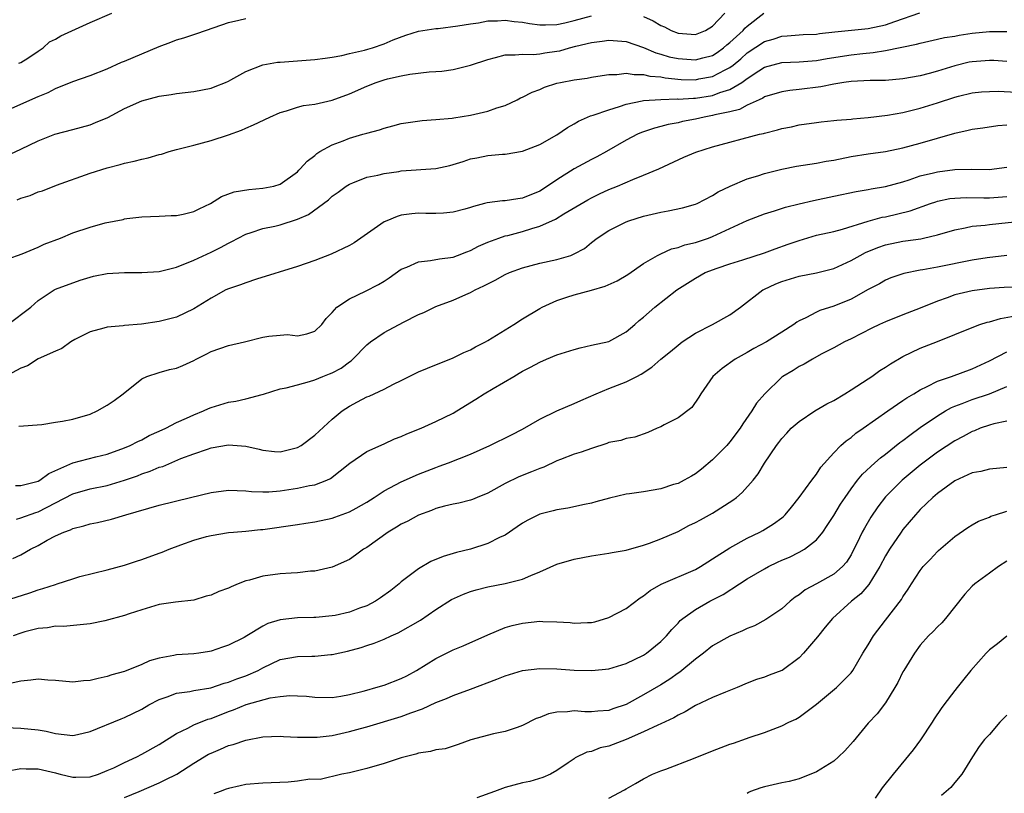
# Model space of a CAD drawing. Units: inches. Extents: x 2646000 to 2649000, y 1557000 to 1560000.
# Drawn here: x 2646785 to 2646899, y 1559863 to 1559952 of the extents above; entities that cross this region are included whole.
import ezdxf

# ---------------------------------------------------------------- set-up
doc = ezdxf.new("R2010")
doc.units = ezdxf.units.IN
doc.header["$MEASUREMENT"] = 0
doc.layers.add('LD26461557_2ft', color=21, linetype='Continuous')

msp = doc.modelspace()

# ---------------------------------------------------------------- linework, layer by layer
at = {"layer": 'LD26461557_2ft'}
for points, elevation in [([(2646782.07, 1559935.93), (2646785, 1559937.28), (2646787, 1559938.25), (2646788.93, 1559939), (2646791, 1559939.55), (2646793, 1559940.11), (2646793.65, 1559940.35), (2646795.05, 1559940.95), (2646797, 1559941.98), (2646799, 1559942.87), (2646801, 1559943.4), (2646802.39, 1559943.61), (2646803, 1559943.72), (2646805, 1559943.97), (2646807, 1559944.35), (2646807.46, 1559944.54), (2646808.68, 1559945), (2646809, 1559945.14), (2646809.3, 1559945.3), (2646811, 1559946.27), (2646813, 1559947.03), (2646814.67, 1559947.33), (2646815, 1559947.36), (2646817, 1559947.51), (2646819, 1559947.64), (2646820.18, 1559947.82), (2646821, 1559947.91), (2646822.12, 1559948.12), (2646823, 1559948.35), (2646824.75, 1559948.75), (2646825.14, 1559948.86), (2646825.67, 1559949), (2646827, 1559949.46), (2646828.07, 1559949.93), (2646829.52, 1559950.48), (2646831, 1559950.92), (2646833, 1559951.23), (2646833.25, 1559951.25), (2646835.53, 1559951.54), (2646837, 1559951.79), (2646837.91, 1559951.91), (2646839, 1559952.12), (2646840.12, 1559952.12), (2646841, 1559952.19), (2646842.05, 1559952.05), (2646843, 1559951.96), (2646843.82, 1559951.82), (2646845, 1559951.67), (2646845.66, 1559951.66), (2646847, 1559951.72), (2646847.89, 1559951.89), (2646849, 1559952.15), (2646851, 1559952.69)], 8146), ([(2646783.44, 1559924.56), (2646785.16, 1559925.16), (2646787, 1559925.96), (2646787.71, 1559926.29), (2646789.57, 1559927), (2646791, 1559927.59), (2646793, 1559928.27), (2646794.76, 1559928.76), (2646796.84, 1559929.16), (2646797, 1559929.21), (2646797.26, 1559929.26), (2646799, 1559929.47), (2646801, 1559929.53), (2646802.39, 1559929.61), (2646803, 1559929.61), (2646803.77, 1559929.77), (2646805, 1559930.07), (2646805.61, 1559930.39), (2646806.92, 1559931), (2646808.2, 1559931.8), (2646809.66, 1559932.34), (2646811.37, 1559932.63), (2646813, 1559932.76), (2646814.25, 1559933), (2646815, 1559933.22), (2646817, 1559934.67), (2646817.15, 1559934.85), (2646817.32, 1559935), (2646818.1, 1559935.9), (2646819, 1559936.55), (2646819.23, 1559936.77), (2646819.59, 1559937), (2646821, 1559937.79), (2646822.26, 1559938.26), (2646823, 1559938.57), (2646824.54, 1559939), (2646825, 1559939.14), (2646826.47, 1559939.53), (2646827, 1559939.73), (2646828.03, 1559939.98), (2646829, 1559940.27), (2646831.4, 1559940.6), (2646833, 1559940.7), (2646834.88, 1559940.88), (2646835.08, 1559940.92), (2646837, 1559941.21), (2646839, 1559941.66), (2646840.05, 1559942.05), (2646841, 1559942.34), (2646842.38, 1559943), (2646842.79, 1559943.21), (2646843, 1559943.29), (2646844.12, 1559943.88), (2646845, 1559944.19), (2646845.56, 1559944.44), (2646847, 1559944.91), (2646847.39, 1559945), (2646849, 1559945.32), (2646850.49, 1559945.51), (2646851, 1559945.62), (2646851.71, 1559945.71), (2646853, 1559945.93), (2646853.93, 1559945.93), (2646855, 1559946.08), (2646855.91, 1559945.91), (2646857, 1559945.93), (2646857.73, 1559945.73), (2646859, 1559945.63), (2646859.52, 1559945.52), (2646861.36, 1559945.36), (2646863, 1559945.32), (2646863.4, 1559945.4), (2646865, 1559945.67), (2646866.45, 1559946.45), (2646867, 1559946.71), (2646867.38, 1559947), (2646868.25, 1559947.75), (2646869, 1559948.41), (2646871, 1559949.74), (2646871.98, 1559950.02), (2646873, 1559950.36), (2646873.61, 1559950.39), (2646875.47, 1559950.53), (2646877, 1559950.6), (2646877.34, 1559950.66), (2646879.14, 1559950.86), (2646883, 1559951.24), (2646885, 1559951.66), (2646886.05, 1559952.05), (2646888.94, 1559953.06)], 8142), ([(2646784.56, 1559931.44), (2646785, 1559931.6), (2646786.07, 1559931.93), (2646787, 1559932.33), (2646787.52, 1559932.48), (2646789.13, 1559933.13), (2646793, 1559934.5), (2646795, 1559935.14), (2646796.49, 1559935.51), (2646797, 1559935.66), (2646798.1, 1559935.9), (2646799, 1559936.14), (2646799.71, 1559936.29), (2646801, 1559936.66), (2646801.28, 1559936.72), (2646802.17, 1559937), (2646803, 1559937.23), (2646805, 1559937.75), (2646807, 1559938.29), (2646809, 1559938.96), (2646810.51, 1559939.49), (2646811, 1559939.73), (2646811.92, 1559940.08), (2646813.8, 1559941), (2646815, 1559941.53), (2646815.73, 1559941.73), (2646817, 1559942.15), (2646817.68, 1559942.32), (2646819, 1559942.5), (2646821, 1559942.94), (2646823, 1559943.67), (2646825, 1559944.56), (2646826.09, 1559945), (2646827, 1559945.29), (2646827.4, 1559945.4), (2646829, 1559945.77), (2646829.97, 1559945.97), (2646832.22, 1559946.22), (2646833, 1559946.26), (2646833.69, 1559946.31), (2646835, 1559946.48), (2646837, 1559946.98), (2646839, 1559947.67), (2646839.87, 1559947.87), (2646841, 1559948.19), (2646842.18, 1559948.18), (2646843, 1559948.28), (2646844.23, 1559948.23), (2646845, 1559948.3), (2646845.59, 1559948.41), (2646847, 1559948.6), (2646847.33, 1559948.67), (2646848.45, 1559949), (2646849.19, 1559949.19), (2646851, 1559949.63), (2646852.24, 1559949.76), (2646853, 1559949.9), (2646855, 1559949.73), (2646857, 1559949.04), (2646858.43, 1559948.43), (2646859, 1559948.29), (2646859.98, 1559947.98), (2646861, 1559947.76), (2646863, 1559947.61), (2646863.85, 1559947.85), (2646865, 1559948.13), (2646865.53, 1559948.47), (2646866.25, 1559949), (2646866.65, 1559949.35), (2646867, 1559949.62), (2646868.51, 1559951), (2646868.73, 1559951.27), (2646869, 1559951.51), (2646870.9, 1559953)], 8144), ([(2646784.77, 1559947.23), (2646785, 1559947.3), (2646785.81, 1559947.81), (2646787, 1559948.63), (2646787.58, 1559949), (2646788.32, 1559949.68), (2646789, 1559950.02), (2646789.61, 1559950.39), (2646793, 1559951.93), (2646795.53, 1559953)], 8150), ([(2646857, 1559952.61), (2646858.12, 1559952.12), (2646859, 1559951.59), (2646859.43, 1559951.43), (2646860.2, 1559951), (2646861, 1559950.69), (2646863, 1559950.53), (2646864.16, 1559951), (2646865, 1559951.51), (2646866.41, 1559953)], 8146), ([(2646783.96, 1559942.04), (2646787, 1559943.37), (2646788.17, 1559943.83), (2646789, 1559944.29), (2646791, 1559945.12), (2646793, 1559945.81), (2646795, 1559946.58), (2646796.65, 1559947.35), (2646797, 1559947.48), (2646801, 1559949.16), (2646802.36, 1559949.64), (2646803, 1559949.92), (2646803.84, 1559950.16), (2646805, 1559950.56), (2646805.34, 1559950.66), (2646807.34, 1559951.34), (2646809, 1559951.94), (2646810.2, 1559952.2), (2646811, 1559952.4)], 8148), ([(2646783.51, 1559917), (2646786.14, 1559919), (2646787, 1559919.77), (2646788.84, 1559921), (2646789, 1559921.08), (2646791.85, 1559922.15), (2646793.4, 1559922.6), (2646795, 1559922.92), (2646797, 1559923.03), (2646799, 1559923), (2646801, 1559923.13), (2646803, 1559923.63), (2646805, 1559924.45), (2646807, 1559925.36), (2646808.1, 1559925.9), (2646809, 1559926.41), (2646809.41, 1559926.59), (2646810.12, 1559927), (2646811, 1559927.46), (2646811.64, 1559927.64), (2646813, 1559928.1), (2646814.39, 1559928.39), (2646815, 1559928.54), (2646817, 1559929.18), (2646818.26, 1559929.74), (2646820.01, 1559931), (2646820.56, 1559931.44), (2646821, 1559931.86), (2646821.68, 1559932.32), (2646822.62, 1559933), (2646823, 1559933.25), (2646823.39, 1559933.39), (2646825, 1559934.03), (2646826.28, 1559934.28), (2646827, 1559934.47), (2646828.71, 1559934.71), (2646829, 1559934.76), (2646833, 1559935.06), (2646834.6, 1559935.4), (2646836.14, 1559935.86), (2646837, 1559936.16), (2646837.72, 1559936.28), (2646839, 1559936.56), (2646840.7, 1559936.71), (2646841, 1559936.71), (2646843, 1559937.05), (2646845, 1559937.84), (2646847, 1559938.94), (2646848.21, 1559939.79), (2646849, 1559940.2), (2646849.49, 1559940.51), (2646850.88, 1559941.12), (2646851.2, 1559941.2), (2646853, 1559941.85), (2646854.21, 1559942.21), (2646855, 1559942.49), (2646856.86, 1559942.86), (2646857, 1559942.9), (2646859, 1559943.04), (2646860.91, 1559943.09), (2646861, 1559943.08), (2646862.8, 1559943.2), (2646863, 1559943.19), (2646865, 1559943.5), (2646865.82, 1559943.82), (2646867, 1559944.18), (2646868.37, 1559945), (2646869, 1559945.46), (2646870.33, 1559946.33), (2646871, 1559946.75), (2646873, 1559947.29), (2646875, 1559947.37), (2646876.49, 1559947.51), (2646877, 1559947.54), (2646878.23, 1559947.77), (2646881, 1559948.21), (2646882.36, 1559948.36), (2646883.55, 1559948.45), (2646885, 1559948.68), (2646888.59, 1559949.41), (2646889, 1559949.56), (2646891, 1559949.99), (2646891.81, 1559950.19), (2646893, 1559950.37), (2646893.52, 1559950.48), (2646895, 1559950.69), (2646897, 1559950.88), (2646899, 1559950.89)], 8140), ([(2646899, 1559947.42), (2646897.52, 1559947.52), (2646897, 1559947.55), (2646895, 1559947.4), (2646894.66, 1559947.34), (2646893, 1559946.94), (2646891, 1559946.31), (2646890.02, 1559946.02), (2646889, 1559945.76), (2646887, 1559945.4), (2646885, 1559945.24), (2646883.22, 1559945.22), (2646881, 1559945.12), (2646880.17, 1559945), (2646879, 1559944.81), (2646877.51, 1559944.49), (2646875, 1559944.17), (2646873.93, 1559944.07), (2646873, 1559943.93), (2646871, 1559943.33), (2646870.81, 1559943.19), (2646870.36, 1559943), (2646869, 1559942.36), (2646868.12, 1559941.88), (2646867, 1559941.61), (2646865.24, 1559941.24), (2646865, 1559941.17), (2646864.02, 1559941), (2646863, 1559940.76), (2646861.53, 1559940.47), (2646861, 1559940.34), (2646859.87, 1559940.13), (2646859, 1559939.9), (2646858.27, 1559939.73), (2646856.78, 1559939.22), (2646856.31, 1559939), (2646855, 1559938.31), (2646852.74, 1559937), (2646851.6, 1559936.4), (2646851, 1559936.1), (2646849, 1559935.02), (2646847, 1559933.75), (2646845.92, 1559933), (2646845, 1559932.43), (2646843, 1559931.61), (2646842.46, 1559931.54), (2646841, 1559931.32), (2646840.69, 1559931.31), (2646838.91, 1559931.09), (2646838.61, 1559931), (2646837.33, 1559930.67), (2646837, 1559930.55), (2646836.35, 1559930.35), (2646835, 1559929.98), (2646833.88, 1559929.88), (2646833, 1559929.83), (2646831.84, 1559929.84), (2646831, 1559929.88), (2646830.2, 1559929.8), (2646829, 1559929.63), (2646828.51, 1559929.49), (2646827.31, 1559929), (2646827, 1559928.86), (2646823.55, 1559926.45), (2646823, 1559926.14), (2646820.88, 1559925.12), (2646819, 1559924.42), (2646817, 1559923.72), (2646812.24, 1559922.24), (2646811, 1559921.83), (2646810.4, 1559921.6), (2646809, 1559921.12), (2646808.72, 1559921), (2646807, 1559920.06), (2646805, 1559918.81), (2646803, 1559917.84), (2646801, 1559917.36), (2646798.95, 1559917.05), (2646797, 1559916.87), (2646796.84, 1559916.84), (2646795, 1559916.71), (2646794.58, 1559916.58), (2646793, 1559916.16), (2646791.26, 1559915.26), (2646790.8, 1559915), (2646789.76, 1559914.24), (2646789, 1559913.91), (2646787.02, 1559913.02), (2646785.78, 1559912.22), (2646785, 1559911.94), (2646783.08, 1559910.92)], 8138), ([(2646784.76, 1559905.24), (2646787.44, 1559905.44), (2646789, 1559905.71), (2646789.83, 1559905.83), (2646791, 1559906.07), (2646793, 1559906.65), (2646793.81, 1559907), (2646795, 1559907.67), (2646795.78, 1559908.22), (2646796.84, 1559909), (2646799, 1559910.72), (2646799.57, 1559911), (2646801, 1559911.47), (2646802.21, 1559911.79), (2646803, 1559911.97), (2646803.74, 1559912.26), (2646805, 1559912.85), (2646805.27, 1559913), (2646806.42, 1559913.58), (2646807, 1559913.88), (2646809, 1559914.59), (2646810.85, 1559915), (2646813, 1559915.54), (2646813.67, 1559915.67), (2646815, 1559915.78), (2646815.83, 1559915.83), (2646817, 1559915.71), (2646818.07, 1559915.93), (2646819, 1559916.25), (2646819.8, 1559917), (2646820.31, 1559917.69), (2646821, 1559918.39), (2646821.56, 1559919), (2646823, 1559919.97), (2646824.87, 1559920.87), (2646826.36, 1559921.64), (2646827, 1559922.02), (2646827.59, 1559922.41), (2646829, 1559923.4), (2646829.65, 1559923.65), (2646831, 1559924.26), (2646832.39, 1559924.39), (2646833.4, 1559924.6), (2646835, 1559924.81), (2646835.51, 1559925), (2646836.58, 1559925.42), (2646837, 1559925.57), (2646837.94, 1559926.06), (2646839, 1559926.52), (2646840.29, 1559927), (2646841, 1559927.24), (2646841.3, 1559927.3), (2646843, 1559927.75), (2646844.1, 1559928.1), (2646845, 1559928.36), (2646846.81, 1559929.19), (2646847.8, 1559929.8), (2646850.57, 1559931.43), (2646851, 1559931.67), (2646851.9, 1559932.1), (2646853, 1559932.6), (2646853.99, 1559933), (2646855.78, 1559933.78), (2646857, 1559934.26), (2646858.76, 1559935), (2646861.66, 1559936.34), (2646863.07, 1559936.93), (2646865, 1559937.54), (2646870.42, 1559939), (2646870.89, 1559939.11), (2646871, 1559939.15), (2646872.49, 1559939.51), (2646873, 1559939.68), (2646874.12, 1559939.88), (2646875, 1559940.09), (2646877, 1559940.37), (2646877.56, 1559940.44), (2646879, 1559940.58), (2646879.36, 1559940.64), (2646881, 1559940.77), (2646881.2, 1559940.8), (2646883, 1559940.96), (2646885.22, 1559941.22), (2646887, 1559941.54), (2646889, 1559942.03), (2646891, 1559942.66), (2646893, 1559943.31), (2646893.41, 1559943.41), (2646895, 1559943.79), (2646896.1, 1559943.9), (2646897, 1559943.97), (2646898.02, 1559943.98), (2646900.14, 1559943.86)], 8136), ([(2646784.4, 1559898.4), (2646785, 1559898.39), (2646787, 1559898.89), (2646787.19, 1559899), (2646788.23, 1559899.77), (2646791, 1559901.01), (2646793.68, 1559901.68), (2646795, 1559901.99), (2646797, 1559902.72), (2646797.65, 1559903), (2646798.52, 1559903.48), (2646799, 1559903.68), (2646799.85, 1559904.15), (2646801, 1559904.65), (2646801.75, 1559905), (2646803, 1559905.65), (2646804.16, 1559906.16), (2646805, 1559906.56), (2646806.12, 1559907), (2646806.7, 1559907.3), (2646807, 1559907.42), (2646809, 1559908.03), (2646809.86, 1559908.14), (2646811, 1559908.4), (2646812.92, 1559908.92), (2646813.06, 1559908.94), (2646815, 1559909.57), (2646815.68, 1559909.68), (2646817, 1559910.04), (2646818.4, 1559910.4), (2646819, 1559910.61), (2646819.94, 1559911), (2646820.71, 1559911.29), (2646821, 1559911.42), (2646822.03, 1559911.97), (2646823, 1559912.69), (2646823.19, 1559912.81), (2646823.4, 1559913), (2646825, 1559914.65), (2646825.42, 1559915), (2646827, 1559916.07), (2646829.26, 1559917.26), (2646831, 1559918.15), (2646831.6, 1559918.4), (2646832.83, 1559919), (2646833, 1559919.07), (2646835, 1559919.8), (2646836.46, 1559920.46), (2646837, 1559920.69), (2646837.55, 1559921), (2646838.55, 1559921.46), (2646839, 1559921.71), (2646839.86, 1559922.14), (2646841, 1559922.78), (2646841.49, 1559923), (2646843, 1559923.55), (2646845, 1559924.08), (2646847, 1559924.52), (2646848.61, 1559925), (2646849, 1559925.16), (2646850.19, 1559925.81), (2646851, 1559926.5), (2646851.64, 1559927), (2646853, 1559927.87), (2646855, 1559928.88), (2646855.32, 1559929), (2646857, 1559929.54), (2646859, 1559930.01), (2646859.86, 1559930.14), (2646861.51, 1559930.49), (2646863, 1559930.91), (2646863.2, 1559931), (2646865, 1559931.93), (2646865.64, 1559932.36), (2646867.01, 1559933), (2646869, 1559933.84), (2646870.21, 1559934.21), (2646871, 1559934.48), (2646873, 1559934.97), (2646874.7, 1559935.3), (2646877, 1559935.65), (2646878.12, 1559935.88), (2646879, 1559936.02), (2646881, 1559936.43), (2646883, 1559936.75), (2646885, 1559937.02), (2646887, 1559937.42), (2646889, 1559937.97), (2646893, 1559939.14), (2646894.53, 1559939.47), (2646895, 1559939.59), (2646896.25, 1559939.75), (2646897.99, 1559940.01), (2646899, 1559940.11)], 8134), ([(2646784.49, 1559894.49), (2646785, 1559894.64), (2646786.74, 1559895.26), (2646787, 1559895.32), (2646791, 1559897.42), (2646793, 1559897.99), (2646795, 1559898.39), (2646797, 1559898.98), (2646798.49, 1559899.51), (2646799, 1559899.72), (2646799.97, 1559900.03), (2646801, 1559900.49), (2646801.41, 1559900.59), (2646803.5, 1559901.5), (2646805, 1559902.05), (2646806.6, 1559902.6), (2646807, 1559902.72), (2646809, 1559903.07), (2646811, 1559902.94), (2646812.57, 1559902.57), (2646813, 1559902.48), (2646814.33, 1559902.33), (2646815, 1559902.29), (2646817, 1559902.76), (2646817.41, 1559903), (2646819, 1559904.2), (2646821, 1559906.05), (2646822.16, 1559907), (2646823, 1559907.55), (2646823.95, 1559908.05), (2646825, 1559908.62), (2646825.29, 1559908.71), (2646827, 1559909.53), (2646828.11, 1559910.11), (2646829, 1559910.51), (2646831, 1559911.52), (2646832.03, 1559911.97), (2646835, 1559913.16), (2646836.24, 1559913.76), (2646837, 1559914.08), (2646837.59, 1559914.41), (2646838.74, 1559915), (2646839, 1559915.14), (2646841, 1559916.39), (2646842.01, 1559917), (2646843, 1559917.64), (2646845, 1559918.84), (2646845.28, 1559919), (2646847, 1559919.79), (2646848.15, 1559920.15), (2646849, 1559920.45), (2646851, 1559920.98), (2646852.57, 1559921.43), (2646853.95, 1559922.05), (2646855.21, 1559922.79), (2646857, 1559924.04), (2646858.62, 1559925), (2646859, 1559925.19), (2646860.24, 1559925.76), (2646861, 1559925.92), (2646861.79, 1559926.21), (2646863, 1559926.47), (2646864.52, 1559927), (2646865, 1559927.18), (2646869, 1559929.05), (2646871, 1559929.81), (2646872.14, 1559930.14), (2646873.44, 1559930.56), (2646875, 1559930.95), (2646876.65, 1559931.35), (2646879, 1559931.83), (2646881.6, 1559932.4), (2646883, 1559932.62), (2646883.31, 1559932.69), (2646885, 1559932.95), (2646887, 1559933.51), (2646887.73, 1559933.73), (2646889, 1559934.18), (2646890.55, 1559934.55), (2646891, 1559934.67), (2646893, 1559934.93), (2646894.97, 1559934.97), (2646897, 1559934.94), (2646897.55, 1559935), (2646899, 1559935.2)], 8132), ([(2646784.06, 1559889.94), (2646785, 1559890.38), (2646786.11, 1559891), (2646787, 1559891.44), (2646788.04, 1559892.04), (2646789, 1559892.55), (2646789.96, 1559893), (2646790.73, 1559893.27), (2646791, 1559893.42), (2646792.29, 1559893.71), (2646793, 1559893.95), (2646793.88, 1559894.12), (2646795.5, 1559894.5), (2646797.15, 1559895), (2646801, 1559896.09), (2646804.63, 1559897), (2646807, 1559897.57), (2646809, 1559897.83), (2646811, 1559897.75), (2646811.69, 1559897.69), (2646813, 1559897.65), (2646813.66, 1559897.66), (2646815, 1559897.78), (2646817, 1559898.06), (2646818.37, 1559898.37), (2646819, 1559898.47), (2646820.39, 1559899), (2646820.81, 1559899.19), (2646823.04, 1559900.96), (2646825, 1559902.32), (2646827, 1559903.21), (2646828.21, 1559903.79), (2646829, 1559904.05), (2646829.64, 1559904.36), (2646831.28, 1559905), (2646833, 1559905.77), (2646835, 1559906.76), (2646835.42, 1559907), (2646837.63, 1559908.37), (2646838.59, 1559909), (2646839.62, 1559909.62), (2646841.99, 1559911), (2646842.64, 1559911.36), (2646843, 1559911.59), (2646843.93, 1559912.07), (2646845, 1559912.66), (2646845.79, 1559913), (2646847, 1559913.49), (2646849, 1559914.13), (2646849.68, 1559914.32), (2646851, 1559914.6), (2646853, 1559915.05), (2646855, 1559916.16), (2646856, 1559917), (2646856.52, 1559917.48), (2646857, 1559917.86), (2646858.32, 1559919), (2646860.85, 1559921), (2646863, 1559922.37), (2646864.15, 1559923), (2646865.51, 1559923.51), (2646867, 1559924.03), (2646868.48, 1559924.48), (2646871, 1559925.3), (2646872.23, 1559925.77), (2646873.72, 1559926.28), (2646875, 1559926.73), (2646877, 1559927.32), (2646879, 1559927.77), (2646880.03, 1559928.03), (2646883, 1559928.94), (2646884.6, 1559929.4), (2646885, 1559929.47), (2646887.84, 1559930.16), (2646890.18, 1559931), (2646890.79, 1559931.21), (2646891, 1559931.27), (2646892.44, 1559931.56), (2646893, 1559931.63), (2646894.32, 1559931.68), (2646896.34, 1559931.66), (2646897, 1559931.64), (2646899, 1559931.8)], 8130), ([(2646783, 1559885.01), (2646786.03, 1559885.96), (2646787, 1559886.31), (2646787.55, 1559886.45), (2646789, 1559886.95), (2646789.2, 1559887), (2646791, 1559887.59), (2646791.84, 1559887.84), (2646795, 1559888.62), (2646797, 1559889.16), (2646798.38, 1559889.62), (2646799, 1559889.82), (2646801, 1559890.56), (2646801.33, 1559890.67), (2646802.15, 1559891), (2646803.52, 1559891.52), (2646805, 1559892.05), (2646806.48, 1559892.48), (2646807, 1559892.61), (2646809, 1559892.94), (2646809.61, 1559893), (2646811, 1559893.11), (2646812.7, 1559893.3), (2646813, 1559893.31), (2646817, 1559893.86), (2646817.97, 1559894.03), (2646819, 1559894.18), (2646821, 1559894.61), (2646821.3, 1559894.7), (2646823, 1559895.32), (2646823.77, 1559895.77), (2646825, 1559896.45), (2646825.87, 1559897), (2646827, 1559897.77), (2646829, 1559898.81), (2646831, 1559899.68), (2646833, 1559900.48), (2646833.39, 1559900.61), (2646834.46, 1559901), (2646837, 1559901.99), (2646839.25, 1559903), (2646841.75, 1559904.25), (2646843, 1559904.88), (2646845, 1559906.04), (2646846.99, 1559907.01), (2646849, 1559907.88), (2646849.77, 1559908.23), (2646851.53, 1559909), (2646853, 1559909.61), (2646855, 1559910.36), (2646856.22, 1559911), (2646856.75, 1559911.25), (2646857.95, 1559912.05), (2646859.02, 1559913), (2646860.11, 1559913.89), (2646861, 1559914.63), (2646861.49, 1559915), (2646863, 1559915.99), (2646864.98, 1559917), (2646867, 1559918.13), (2646868.22, 1559919), (2646870.82, 1559921), (2646870.93, 1559921.07), (2646872.31, 1559921.69), (2646873, 1559921.98), (2646875, 1559922.59), (2646877, 1559922.98), (2646879, 1559923.49), (2646881, 1559924.4), (2646882.04, 1559925), (2646882.67, 1559925.33), (2646884.09, 1559925.91), (2646885, 1559926.23), (2646887, 1559926.66), (2646887.31, 1559926.69), (2646889.07, 1559926.93), (2646889.38, 1559927), (2646891, 1559927.37), (2646893, 1559927.97), (2646894.18, 1559928.18), (2646895, 1559928.37), (2646896.5, 1559928.5), (2646897, 1559928.58), (2646900.99, 1559928.99)], 8128), ([(2646899, 1559924.97), (2646896.73, 1559924.73), (2646895, 1559924.44), (2646891, 1559923.62), (2646889.31, 1559923.31), (2646889, 1559923.27), (2646887.1, 1559922.9), (2646885.61, 1559922.39), (2646885, 1559922.14), (2646884.28, 1559921.72), (2646883, 1559921.06), (2646881, 1559919.95), (2646879, 1559919.11), (2646877.4, 1559918.61), (2646877, 1559918.42), (2646875.76, 1559917.76), (2646875, 1559917.43), (2646874.73, 1559917.27), (2646874.39, 1559917), (2646873, 1559916.1), (2646871.23, 1559915), (2646869.78, 1559914.22), (2646869, 1559913.76), (2646867.59, 1559913), (2646866.09, 1559911.91), (2646865.03, 1559911), (2646863.62, 1559909), (2646863.41, 1559908.59), (2646862.6, 1559907.4), (2646861, 1559906.21), (2646859.39, 1559905.39), (2646859, 1559905.17), (2646858.59, 1559905), (2646857.49, 1559904.51), (2646856.01, 1559903.99), (2646855, 1559903.82), (2646854.4, 1559903.6), (2646853, 1559903.34), (2646852.77, 1559903.23), (2646851, 1559902.68), (2646849.78, 1559902.22), (2646849, 1559902.01), (2646847.39, 1559901.39), (2646847, 1559901.23), (2646845.48, 1559900.52), (2646845, 1559900.36), (2646844.04, 1559899.96), (2646842.6, 1559899.4), (2646841, 1559898.6), (2646839, 1559897.49), (2646837.77, 1559897), (2646837.23, 1559896.77), (2646837, 1559896.68), (2646835.65, 1559896.35), (2646835, 1559896.22), (2646833.98, 1559895.98), (2646833, 1559895.71), (2646832.5, 1559895.5), (2646831, 1559894.94), (2646829.75, 1559894.26), (2646829, 1559893.89), (2646828.45, 1559893.55), (2646827.48, 1559893), (2646825, 1559891.21), (2646824.62, 1559891), (2646823.69, 1559890.31), (2646823, 1559889.83), (2646821, 1559888.94), (2646819, 1559888.49), (2646818.49, 1559888.49), (2646817, 1559888.28), (2646816.26, 1559888.26), (2646815, 1559888.15), (2646813, 1559887.88), (2646811.44, 1559887.44), (2646811, 1559887.34), (2646810.12, 1559887), (2646809.32, 1559886.68), (2646809, 1559886.52), (2646807.89, 1559886.11), (2646807, 1559885.7), (2646806.43, 1559885.57), (2646805, 1559885.13), (2646802.88, 1559884.88), (2646801, 1559884.61), (2646800.48, 1559884.48), (2646799, 1559884.01), (2646797.54, 1559883.54), (2646797, 1559883.34), (2646794.73, 1559882.73), (2646793, 1559882.4), (2646789.92, 1559882.08), (2646789, 1559882.1), (2646788.09, 1559881.91), (2646787, 1559881.85), (2646785.45, 1559881.45), (2646785, 1559881.32), (2646784.12, 1559881)], 8126), ([(2646900.63, 1559921.37), (2646898.71, 1559921.29), (2646897, 1559921.15), (2646895, 1559920.91), (2646893, 1559920.44), (2646892.1, 1559920.1), (2646891, 1559919.72), (2646889, 1559918.91), (2646887, 1559918.13), (2646885, 1559917.31), (2646884.31, 1559917), (2646883.42, 1559916.58), (2646881, 1559915.36), (2646880.24, 1559915), (2646879, 1559914.31), (2646877.56, 1559913.56), (2646876.53, 1559913), (2646875.58, 1559912.42), (2646875, 1559912.15), (2646874.3, 1559911.7), (2646873.11, 1559911), (2646873, 1559910.92), (2646871.02, 1559908.98), (2646870.08, 1559907.92), (2646869.54, 1559907), (2646868.48, 1559905.52), (2646868.19, 1559905), (2646867, 1559903.42), (2646866.62, 1559903), (2646865, 1559901.34), (2646863.72, 1559900.28), (2646863, 1559899.74), (2646862.54, 1559899.46), (2646861.72, 1559899), (2646861, 1559898.63), (2646860.49, 1559898.49), (2646859, 1559898.01), (2646857, 1559897.66), (2646855.4, 1559897.4), (2646855, 1559897.36), (2646853.07, 1559896.93), (2646851.5, 1559896.5), (2646851, 1559896.35), (2646850.19, 1559896.19), (2646848.24, 1559895.76), (2646847, 1559895.58), (2646846.55, 1559895.45), (2646845, 1559895.06), (2646843.61, 1559894.39), (2646843, 1559894.02), (2646842.41, 1559893.59), (2646841, 1559892.65), (2646840.36, 1559892.36), (2646839, 1559891.66), (2646837, 1559891.01), (2646835.38, 1559890.62), (2646835, 1559890.5), (2646833.82, 1559890.17), (2646832.42, 1559889.59), (2646831, 1559888.76), (2646829, 1559887.22), (2646828.76, 1559887), (2646827.78, 1559886.22), (2646826.61, 1559885.39), (2646826.01, 1559885), (2646825, 1559884.48), (2646824.18, 1559884.18), (2646823, 1559883.73), (2646821.36, 1559883.36), (2646821, 1559883.3), (2646819.13, 1559883.13), (2646818.87, 1559883.13), (2646817, 1559883.07), (2646815, 1559882.84), (2646813.58, 1559882.42), (2646813, 1559882.12), (2646811.15, 1559881), (2646810.81, 1559880.81), (2646809, 1559879.91), (2646808.31, 1559879.69), (2646807, 1559879.22), (2646806.82, 1559879.18), (2646805.59, 1559879), (2646805, 1559878.93), (2646803, 1559878.78), (2646802.71, 1559878.71), (2646801, 1559878.4), (2646799.89, 1559878.11), (2646799, 1559877.69), (2646797, 1559876.87), (2646795.53, 1559876.47), (2646795, 1559876.29), (2646793.93, 1559876.07), (2646793, 1559875.83), (2646792.23, 1559875.77), (2646791, 1559875.63), (2646789, 1559875.83), (2646788.12, 1559875.88), (2646787, 1559875.99), (2646786.15, 1559875.85), (2646785, 1559875.75), (2646783.42, 1559875.42)], 8124), ([(2646780.49, 1559870.49), (2646785, 1559870.32), (2646787, 1559870.14), (2646787.95, 1559869.95), (2646789, 1559869.69), (2646791, 1559869.45), (2646791.57, 1559869.57), (2646793, 1559869.92), (2646796.6, 1559871.4), (2646797, 1559871.55), (2646799, 1559872.52), (2646799.82, 1559873), (2646801, 1559873.63), (2646801.94, 1559873.94), (2646803, 1559874.36), (2646804.55, 1559874.55), (2646805, 1559874.66), (2646806.99, 1559874.99), (2646808.5, 1559875.5), (2646809, 1559875.62), (2646809.99, 1559876.01), (2646811, 1559876.37), (2646812.45, 1559877), (2646813, 1559877.3), (2646815, 1559878.24), (2646817, 1559878.61), (2646818.64, 1559878.64), (2646819, 1559878.63), (2646820.83, 1559878.83), (2646821, 1559878.83), (2646822.77, 1559879.23), (2646824.34, 1559879.66), (2646825, 1559879.89), (2646825.84, 1559880.16), (2646827, 1559880.62), (2646827.82, 1559881), (2646828.65, 1559881.35), (2646831.2, 1559882.8), (2646833, 1559884.02), (2646834.81, 1559885.19), (2646836.18, 1559885.82), (2646837, 1559886.12), (2646837.67, 1559886.33), (2646839, 1559886.66), (2646841, 1559887.03), (2646843, 1559887.53), (2646843.99, 1559887.99), (2646845, 1559888.38), (2646847, 1559889.29), (2646849, 1559889.85), (2646851, 1559890.23), (2646853, 1559890.55), (2646853.37, 1559890.63), (2646855, 1559890.9), (2646857, 1559891.48), (2646857.71, 1559891.71), (2646859, 1559892.21), (2646861, 1559893.07), (2646862.25, 1559893.75), (2646863, 1559894.09), (2646863.58, 1559894.42), (2646865, 1559895.19), (2646867.33, 1559896.67), (2646867.75, 1559897), (2646868.42, 1559897.58), (2646869.68, 1559899), (2646870.25, 1559899.75), (2646871, 1559900.95), (2646872.4, 1559903), (2646872.66, 1559903.34), (2646873, 1559903.8), (2646873.56, 1559904.44), (2646874.08, 1559905), (2646875, 1559905.78), (2646876.82, 1559907), (2646878.19, 1559907.81), (2646879, 1559908.22), (2646880.3, 1559909), (2646881, 1559909.44), (2646883, 1559910.73), (2646883.4, 1559911), (2646884.33, 1559911.67), (2646885, 1559912.08), (2646885.55, 1559912.45), (2646887, 1559913.31), (2646889, 1559914.25), (2646891, 1559915.04), (2646895, 1559916.67), (2646895.89, 1559917), (2646896.73, 1559917.27), (2646897, 1559917.33), (2646898.3, 1559917.7), (2646899.99, 1559918.01)], 8122), ([(2646783.35, 1559865.35), (2646785, 1559865.64), (2646785.6, 1559865.6), (2646787, 1559865.61), (2646787.51, 1559865.51), (2646789, 1559865.14), (2646789.12, 1559865.12), (2646789.55, 1559865), (2646791, 1559864.66), (2646791.35, 1559864.65), (2646793, 1559864.7), (2646793.97, 1559865), (2646795, 1559865.41), (2646795.74, 1559865.74), (2646797, 1559866.36), (2646798.4, 1559867), (2646799, 1559867.29), (2646801, 1559868.44), (2646803, 1559869.69), (2646804.32, 1559870.32), (2646805, 1559870.68), (2646806.64, 1559871.36), (2646807, 1559871.45), (2646809, 1559872.23), (2646809.58, 1559872.42), (2646811.04, 1559873.04), (2646813.82, 1559873.82), (2646815, 1559873.99), (2646816.1, 1559874.1), (2646817, 1559874.07), (2646818.02, 1559874.02), (2646819, 1559873.89), (2646821, 1559873.87), (2646822.02, 1559874.02), (2646823, 1559874.22), (2646824.6, 1559874.6), (2646825, 1559874.72), (2646826.05, 1559875), (2646827, 1559875.28), (2646829, 1559876.05), (2646829.62, 1559876.38), (2646830.75, 1559877), (2646833, 1559878.37), (2646835, 1559879.37), (2646836.15, 1559879.85), (2646839, 1559881.12), (2646841, 1559881.96), (2646841.8, 1559882.2), (2646843, 1559882.47), (2646845, 1559882.68), (2646845.35, 1559882.65), (2646847, 1559882.62), (2646848.52, 1559882.52), (2646849, 1559882.45), (2646850.54, 1559882.54), (2646851, 1559882.54), (2646851.37, 1559882.63), (2646853, 1559883.11), (2646855, 1559884.17), (2646856.61, 1559885.39), (2646857, 1559885.62), (2646857.76, 1559886.24), (2646859.04, 1559886.96), (2646863, 1559888.66), (2646863.61, 1559889), (2646864.44, 1559889.56), (2646865, 1559889.9), (2646867, 1559891.17), (2646869, 1559892.28), (2646870.47, 1559893), (2646870.81, 1559893.19), (2646872.05, 1559893.95), (2646873, 1559894.66), (2646873.19, 1559894.81), (2646873.38, 1559895), (2646874.12, 1559895.88), (2646875, 1559897), (2646876.46, 1559899), (2646877, 1559899.7), (2646877.51, 1559900.49), (2646879, 1559902.16), (2646879.84, 1559903), (2646880.45, 1559903.55), (2646881, 1559903.94), (2646881.57, 1559904.43), (2646882.41, 1559905), (2646885.25, 1559907), (2646887, 1559908.2), (2646887.46, 1559908.54), (2646888.27, 1559909), (2646889, 1559909.45), (2646889.82, 1559909.82), (2646891, 1559910.44), (2646892.6, 1559911), (2646895, 1559911.89), (2646897, 1559912.8), (2646899, 1559913.84)], 8120), ([(2646797, 1559862.28), (2646798.7, 1559863), (2646801, 1559864.01), (2646801.68, 1559864.32), (2646803.03, 1559865), (2646805, 1559866.26), (2646806.71, 1559867.29), (2646807, 1559867.44), (2646808.1, 1559867.9), (2646809, 1559868.3), (2646809.56, 1559868.44), (2646811, 1559868.94), (2646813, 1559869.3), (2646815, 1559869.39), (2646815.36, 1559869.36), (2646817, 1559869.29), (2646817.26, 1559869.26), (2646819.28, 1559869.28), (2646821, 1559869.48), (2646823, 1559869.91), (2646824.28, 1559870.28), (2646825, 1559870.45), (2646829, 1559871.67), (2646830.09, 1559872.09), (2646831.45, 1559872.55), (2646833, 1559873.28), (2646834.24, 1559873.76), (2646835, 1559874.1), (2646837, 1559874.81), (2646840.03, 1559875.97), (2646841, 1559876.36), (2646843, 1559876.97), (2646845, 1559877.22), (2646847, 1559877.16), (2646849, 1559877.01), (2646851.03, 1559876.97), (2646853, 1559877.17), (2646855, 1559877.79), (2646857, 1559878.77), (2646857.36, 1559879), (2646859, 1559880.35), (2646859.65, 1559881), (2646860.27, 1559881.73), (2646861, 1559882.46), (2646861.25, 1559882.75), (2646861.55, 1559883), (2646863, 1559884.04), (2646864.68, 1559885), (2646866.23, 1559885.77), (2646868.09, 1559887), (2646869, 1559887.58), (2646871, 1559888.76), (2646871.44, 1559889), (2646872.5, 1559889.5), (2646873, 1559889.74), (2646873.89, 1559890.11), (2646875, 1559890.66), (2646875.62, 1559891), (2646877, 1559892.09), (2646877.74, 1559893), (2646878.26, 1559893.74), (2646879, 1559894.91), (2646879.79, 1559896.21), (2646880.32, 1559897), (2646881, 1559897.98), (2646881.76, 1559899), (2646882.31, 1559899.69), (2646883.75, 1559901), (2646884.42, 1559901.58), (2646885, 1559902.01), (2646886.66, 1559903.34), (2646887, 1559903.58), (2646887.79, 1559904.21), (2646889, 1559905.09), (2646891, 1559906.45), (2646891.92, 1559907), (2646892.6, 1559907.4), (2646893, 1559907.56), (2646893.87, 1559907.87), (2646895, 1559908.32), (2646897.03, 1559908.97), (2646899, 1559909.82)], 8118), ([(2646899, 1559905.83), (2646897.52, 1559905.52), (2646897, 1559905.37), (2646895.92, 1559905), (2646895.28, 1559904.72), (2646895, 1559904.63), (2646893.97, 1559904.03), (2646893, 1559903.53), (2646891, 1559902.22), (2646889, 1559900.72), (2646886.91, 1559899), (2646885, 1559897.08), (2646884.1, 1559895.9), (2646883.3, 1559894.7), (2646882.55, 1559893.45), (2646882.3, 1559893), (2646881.68, 1559891.68), (2646881.22, 1559890.78), (2646881, 1559890.37), (2646880.47, 1559889.53), (2646880.03, 1559889), (2646879, 1559888.11), (2646877, 1559886.99), (2646875.7, 1559886.3), (2646875, 1559885.74), (2646874.55, 1559885.45), (2646873.95, 1559885), (2646873, 1559884.13), (2646871.13, 1559882.87), (2646869.84, 1559882.16), (2646869, 1559881.85), (2646868.44, 1559881.56), (2646867, 1559880.94), (2646865, 1559879.83), (2646863.95, 1559879), (2646863, 1559878.29), (2646861.21, 1559876.79), (2646861, 1559876.66), (2646860.04, 1559875.97), (2646859, 1559875.32), (2646857, 1559874.15), (2646855, 1559873.07), (2646853.45, 1559872.55), (2646853, 1559872.37), (2646851.71, 1559872.29), (2646851, 1559872.21), (2646850.21, 1559872.21), (2646849, 1559872.31), (2646848.21, 1559872.21), (2646847, 1559872.18), (2646846.02, 1559871.98), (2646845, 1559871.55), (2646844.58, 1559871.42), (2646843, 1559870.61), (2646842.4, 1559870.4), (2646841, 1559869.93), (2646839.65, 1559869.65), (2646837.05, 1559868.95), (2646835.58, 1559868.42), (2646835, 1559868.25), (2646834.07, 1559867.93), (2646833, 1559867.81), (2646832.39, 1559867.61), (2646831, 1559867.43), (2646830.68, 1559867.32), (2646829, 1559866.9), (2646827, 1559866.22), (2646825, 1559865.63), (2646823, 1559865.16), (2646822.13, 1559865), (2646819.61, 1559864.39), (2646818.42, 1559864.42), (2646817, 1559864.19), (2646815.92, 1559864.08), (2646813, 1559863.94), (2646811, 1559863.78), (2646810.37, 1559863.63), (2646809, 1559863.35), (2646808.76, 1559863.24), (2646808.05, 1559863), (2646807.3, 1559862.7)], 8116), ([(2646899, 1559900.45), (2646897, 1559900.27), (2646896, 1559900), (2646895, 1559899.83), (2646893, 1559898.94), (2646891, 1559897.45), (2646890.47, 1559897), (2646889, 1559895.59), (2646888.44, 1559895), (2646887, 1559893.29), (2646886.79, 1559893), (2646885.46, 1559891), (2646885, 1559890.25), (2646884.34, 1559889), (2646883.05, 1559886.95), (2646882.13, 1559885.87), (2646881.07, 1559885), (2646878.84, 1559883), (2646878.01, 1559881.99), (2646877.12, 1559880.88), (2646875.52, 1559879), (2646875, 1559878.43), (2646873.04, 1559877), (2646873, 1559876.97), (2646871.55, 1559876.45), (2646871, 1559876.22), (2646870.07, 1559875.93), (2646869, 1559875.5), (2646867.83, 1559875), (2646866.49, 1559874.49), (2646865, 1559873.88), (2646863, 1559872.95), (2646861.81, 1559872.19), (2646861, 1559871.82), (2646860.51, 1559871.49), (2646859, 1559870.8), (2646858.67, 1559870.67), (2646857, 1559869.89), (2646855, 1559869.02), (2646853, 1559868.24), (2646851.98, 1559868.02), (2646851, 1559867.62), (2646850.46, 1559867.54), (2646849.12, 1559866.88), (2646849, 1559866.78), (2646848.29, 1559866.29), (2646847, 1559865.42), (2646846.26, 1559865), (2646845.38, 1559864.62), (2646843.84, 1559864.16), (2646843, 1559863.98), (2646841, 1559863.47), (2646839.76, 1559863), (2646837.74, 1559862.26)], 8114), ([(2646853, 1559862.23), (2646854.82, 1559863.18), (2646855, 1559863.31), (2646856.09, 1559863.91), (2646857, 1559864.45), (2646858.03, 1559865), (2646859, 1559865.39), (2646859.59, 1559865.59), (2646862.79, 1559866.79), (2646865, 1559867.7), (2646867, 1559868.47), (2646867.41, 1559868.59), (2646868.9, 1559869.1), (2646869.23, 1559869.23), (2646871, 1559869.82), (2646873, 1559870.58), (2646873.82, 1559871), (2646874.63, 1559871.37), (2646875, 1559871.59), (2646877, 1559873.09), (2646879.31, 1559875), (2646881, 1559876.73), (2646881.21, 1559877), (2646882.38, 1559879), (2646883, 1559879.97), (2646883.6, 1559881), (2646885, 1559882.79), (2646886.82, 1559885.18), (2646887, 1559885.51), (2646887.61, 1559886.39), (2646887.98, 1559887), (2646889, 1559888.56), (2646889.34, 1559889), (2646890.16, 1559889.84), (2646891, 1559890.74), (2646891.13, 1559890.87), (2646893, 1559892.5), (2646894.49, 1559893.51), (2646895, 1559893.83), (2646895.75, 1559894.25), (2646897, 1559894.71), (2646897.18, 1559894.82), (2646897.69, 1559895), (2646899, 1559895.41)], 8112), ([(2646899, 1559889.63), (2646898.04, 1559889), (2646897, 1559888.26), (2646895.31, 1559887), (2646895, 1559886.72), (2646894.17, 1559885.83), (2646891.92, 1559883), (2646891.5, 1559882.5), (2646891, 1559882.04), (2646890.49, 1559881.51), (2646889.97, 1559881), (2646889, 1559879.9), (2646888.33, 1559879), (2646887.09, 1559877), (2646887, 1559876.83), (2646886.41, 1559875.59), (2646886.07, 1559875), (2646885, 1559873.24), (2646884.03, 1559871.97), (2646883, 1559870.89), (2646881.24, 1559868.76), (2646880.29, 1559867.71), (2646879.56, 1559867), (2646879, 1559866.51), (2646877, 1559865.25), (2646875, 1559864.44), (2646873.84, 1559864.16), (2646873, 1559863.99), (2646871, 1559863.53), (2646870.58, 1559863.42), (2646869.39, 1559863), (2646869.13, 1559862.87), (2646869, 1559862.76)], 8110), ([(2646899, 1559880.96), (2646897.92, 1559880.08), (2646897, 1559879.38), (2646896.63, 1559879), (2646894.86, 1559877), (2646894.03, 1559875.97), (2646893.29, 1559875), (2646893, 1559874.67), (2646891.74, 1559873), (2646891.41, 1559872.59), (2646890.61, 1559871.39), (2646890.39, 1559871), (2646889.05, 1559868.95), (2646888.19, 1559867.81), (2646885.86, 1559865), (2646884.6, 1559863.4), (2646883.79, 1559862.21)], 8108), ([(2646899, 1559871.8), (2646898.21, 1559871), (2646897, 1559869.6), (2646896.45, 1559869), (2646895.82, 1559868.18), (2646895.03, 1559867), (2646893.83, 1559865), (2646893, 1559864.02), (2646892.54, 1559863.46), (2646892, 1559863), (2646891.48, 1559862.52)], 8106)]:
    msp.add_lwpolyline(points, dxfattribs=dict(at, elevation=elevation))

doc.saveas('drawing.dxf')
